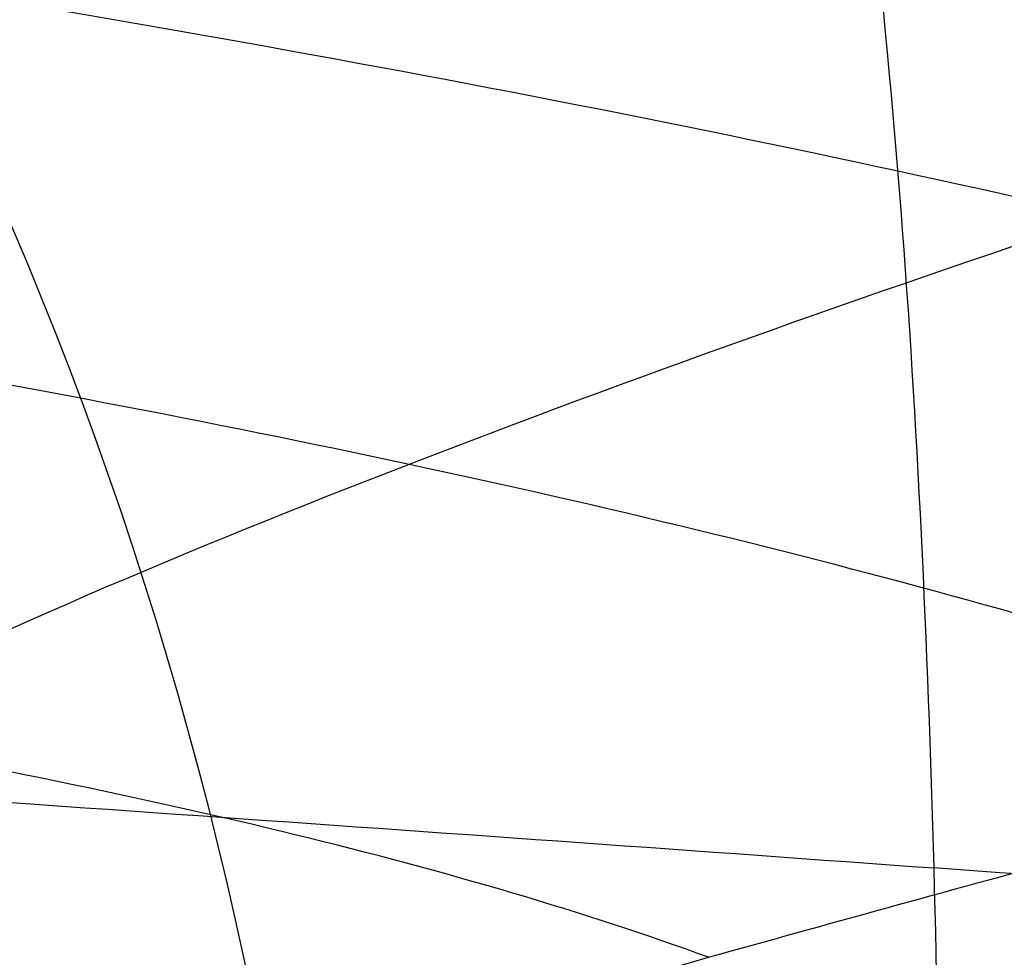
# Model space of a CAD drawing. Units: millimetres. Extents: x 42563 to 43179, y -5030 to -4442.
# Drawn here: x 42631 to 42632, y -4624 to -4623 of the extents above; entities that cross this region are included whole.
import ezdxf

# ---------------------------------------------------------------- set-up
doc = ezdxf.new("R2010")
doc.units = ezdxf.units.MM
doc.layers.add('图层 06', color=7, linetype='Continuous', true_color=0x000000)
doc.layers.add('图层 07', color=7, linetype='Continuous', true_color=0x000000)

msp = doc.modelspace()

# ---------------------------------------------------------------- linework, layer by layer
at = {"layer": '图层 06'}
msp.add_open_spline([(43121.9263612576, -4617.843892703495, -140.005306751275), (43120.68432796304, -4617.454159730471, -141.7711330791664), (43116.96464912659, -4616.983033953993, -143.806651559643), (43094.95296888213, -4616.793097479452, -144.4134713953453), (43043.7838014001, -4616.711644876548, -144.6157779869405), (43001.95151251637, -4616.698034184719, -144.6157972256539), (42982.03519399957, -4616.693493715254, -144.6157998078534), (42942.20255696597, -4616.684412776322, -144.6158049722524), (42870.5358902993, -4616.684369910043, -144.615759003793), (42798.8692236326, -4616.684412776337, -144.6158049722524), (42759.036586599, -4616.693493715277, -144.6157998078534), (42739.1202680822, -4616.698034184748, -144.6157972256539), (42697.28797919846, -4616.711644876585, -144.6157779869405), (42646.11881171644, -4616.793097479498, -144.4134713953453), (42624.10713147198, -4616.983033954044, -143.806651559643), (42618.52761321732, -4617.68972261876, -140.7533738389281), (42616.65493170463, -4619.321431792189, -133.2116935922949), (42616.63450731953, -4621.596120694538, -122.76174621394), (42616.61176044757, -4624.231748546015, -110.9836670980598), (42616.58769083462, -4627.042070153061, -98.52032807991222), (42616.56329822651, -4629.840840322124, -86.01460099475517), (42616.54794199456, -4631.587705410345, -78.13888852264293), (42616.54077046452, -4632.403572348543, -74.43881642341796)], degree=3, knots=[0, 0, 0, 0, 1, 2, 3, 4, 4, 4, 5, 6, 6, 6, 7, 8, 9, 10, 11, 12, 13, 14, 15, 16, 16, 16, 16], dxfattribs=at)
at = {"layer": '图层 07', "extrusion": (-0.7022988064231749, 0.04317529624200413, 0.710571798125284)}
msp.add_circle((2000.268124619714, 30527.82532720927, -30045.84296837418), 2.500001537081478, dxfattribs=at)
at = {"layer": '图层 07', "extrusion": (-0.6332339995683555, 0.0458066760296882, 0.7726036825059632)}
msp.add_circle((1537.032332857692, 33190.81134742984, -27109.0267613724), 2.50000034080366, dxfattribs=at)
at = {"layer": '图层 07', "extrusion": (-0.5649982598484168, 0.04787525581398894, 0.823701964456202)}
msp.add_circle((1008.888075193152, 35384.98255090186, -24206.31093061798), 2.49999926333233, dxfattribs=at)
at = {"layer": '图层 07'}
for points, knots in [([(42628.89007820602, -4621.327608259522, 129.4922026183661), (42628.95953701508, -4621.246343775961, 129.2288356200658), (42629.13062265993, -4621.104488844563, 128.6269969143427), (42629.45799207854, -4620.946379476234, 127.5277993000745), (42629.83033931941, -4620.835594058257, 126.2610367018067), (42630.35547554492, -4620.742271327907, 124.3862228460409), (42631.0069759123, -4620.711274890217, 121.7648790185496), (42631.92319134295, -4620.775635748019, 117.2618125095988), (42632.61494594984, -4620.940790762272, 111.5858489609288), (42632.84703602271, -4621.25215910332, 104.7394631755992), (42632.60871867496, -4621.654365785073, 97.89802699638864), (42631.9118059803, -4622.080269082315, 92.23628857977347), (42630.99150164908, -4622.484449824699, 87.75177312269408), (42630.33762432136, -4622.787818940667, 85.14845435820773), (42629.81079145819, -4623.075557089665, 83.29398460299127), (42629.43730010884, -4623.317444350654, 82.04594689444787), (42629.10894085607, -4623.588977481993, 80.96944577345575), (42628.9373158638, -4623.792635506653, 80.3857753029337), (42628.86762193967, -4623.900841509145, 80.13234910815044)], [0, 0, 0, 0, 0.25, 0.5, 0.75, 1, 1.5, 2, 3, 4, 5, 6, 6.5, 7, 7.25, 7.5, 7.75, 8, 8, 8, 8]), ([(42629.964420184, -4621.477796894003, 128.6543795928488), (42630.03630575674, -4621.405014305948, 128.4181982670619), (42630.22938762171, -4621.281386721656, 127.8638000687152), (42630.61907603188, -4621.150150053876, 126.822779466433), (42631.06096350885, -4621.061510027945, 125.6090188949457), (42631.68035267822, -4620.99337207515, 123.8022505548598), (42632.43736347329, -4620.989390836208, 121.269061634879), (42633.49115632309, -4621.087138841534, 116.908464410696), (42634.28695846854, -4621.27500149363, 111.4035257891591), (42634.5543525119, -4621.587211188541, 104.7561534036613), (42634.28091175989, -4621.967885675538, 98.11259628494918), (42633.48010568922, -4622.353416060496, 92.61868887609296), (42632.4223516976, -4622.709569947374, 88.27252354369966), (42631.66304270251, -4622.976898828459, 85.75416844211259), (42631.04201748977, -4623.232508780737, 83.96484208956038), (42630.59903298125, -4623.446856169765, 82.76727946345852), (42630.20840628315, -4623.685609984722, 81.74590224962235), (42630.01482726668, -4623.866205488328, 81.20753975374517), (42629.94273084783, -4623.963148649296, 80.9802720937691)], [0, 0, 0, 0, 0.25, 0.5, 0.75, 1, 1.5, 2, 3, 4, 5, 6, 6.5, 7, 7.25, 7.5, 7.75, 8, 8, 8, 8]), ([(42630.84086592435, -4621.629058369143, 127.9035222026462), (42630.90704376467, -4621.56905005723, 127.7085497889799), (42631.12941000408, -4621.476446309281, 127.2091730461897), (42631.59524154925, -4621.382499310294, 126.2165507326294), (42632.11130806019, -4621.320455876765, 125.0437042328903), (42632.82386514203, -4621.278836717952, 123.2889251802356), (42633.68073058216, -4621.301199177885, 120.8298228811044), (42634.86005228348, -4621.429179679085, 116.595941386119), (42635.75079179809, -4621.637361791632, 111.2436616392294), (42636.0503991858, -4621.950145209886, 104.7743932930555), (42635.74490669319, -4622.311728016834, 98.30794425212167), (42634.84930085912, -4622.661170883596, 92.96384142408144), (42633.66613162373, -4622.974074115822, 88.74067515631478), (42632.80703400727, -4623.207493732339, 86.29335638924437), (42632.09288684285, -4623.431318306495, 84.55306455726198), (42631.57575919963, -4623.614955457644, 83.39349595617534), (42631.10903155211, -4623.811585609376, 82.41644631005173), (42630.88621663403, -4623.955602845756, 81.92960765332107), (42630.81986473526, -4624.035556278547, 81.74199203495156)], [0, 0, 0, 0, 0.25, 0.5, 0.75, 1, 1.5, 2, 3, 4, 5, 6, 6.5, 7, 7.25, 7.5, 7.75, 8, 8, 8, 8]), ([(42638.22607679007, -4624.317098332248, 93.04162464626035), (42638.39215167743, -4624.293469634893, 93.52263532864502), (42638.70121593956, -4624.24560776938, 94.49238659173047), (42639.22382807038, -4624.148340711193, 96.44550288070823), (42639.70542140461, -4624.024145767195, 98.90824553028497), (42640.03156527316, -4623.871842692412, 101.8840981864273), (42640.13203984103, -4623.717324395778, 104.8646661128643), (42640.03427197637, -4623.561076995751, 107.845216160947), (42639.71089856702, -4623.40312949395, 110.8206118516227), (42639.13425817963, -4623.243614416709, 113.7836811071443), (42638.27684032464, -4623.082812324068, 116.7244377442692), (42637.11815083213, -4622.921658879267, 119.6215047593105), (42635.67395349793, -4622.761327719649, 122.4550097566895), (42633.96002120923, -4622.603454260026, 125.1962247052839), (42631.99134421335, -4622.449603226021, 127.8176464296062), (42629.76658291432, -4622.30052209262, 130.3047136993968), (42627.22887300552, -4622.157529541577, 132.6226151310425), (42624.31478713128, -4622.021137634791, 134.7509122093422), (42620.97386902685, -4621.892315465398, 136.662571480399), (42617.20956068576, -4621.772946741633, 138.322038478918), (42613.08394583032, -4621.66743651889, 139.6552136748087), (42608.70283374341, -4621.582559970137, 140.5498563806127), (42604.18251741457, -4621.52548248231, 140.8879962097582), (42599.66235879411, -4621.503663486211, 140.5498842744226), (42595.28026618127, -4621.512063129662, 139.6552718061355), (42591.15323656367, -4621.54555892154, 138.3219948309244), (42587.38807501692, -4621.599200703247, 136.6628779509388), (42584.04465314825, -4621.669710233841, 134.7508214038864), (42581.12899639519, -4621.755214729491, 132.6227548371425), (42578.58913058397, -4621.853894176472, 130.3048873945016), (42576.36188659009, -4621.964136765499, 127.8175608566641), (42574.3910350785, -4622.083593005983, 125.1964277822716), (42572.67451713443, -4622.211535361173, 122.4550981106035), (42571.22780214425, -4622.346628753622, 119.6217687596815), (42570.06629616316, -4622.487557570646, 116.7242527011645), (42569.20634353536, -4622.633350628565, 113.7839136169563), (42568.6269874716, -4622.78276848285, 110.821016886118), (42568.30084941702, -4622.935067914625, 107.8452350780723), (42568.2003696781, -4623.089584671842, 104.8646958129637), (42568.29815244833, -4623.245841871781, 101.8839602919429), (42568.62150756254, -4623.403778721376, 98.90876585433797), (42569.19817014476, -4623.563299599986, 95.9455890403197), (42570.05551686476, -4623.724089038431, 93.00506321088255), (42571.21422504457, -4623.885248382997, 90.10788616295937), (42572.65848071459, -4624.045585096992, 87.27428439405674), (42574.37234329603, -4624.20345295792, 84.53316516365248), (42576.3412415847, -4624.357320882895, 81.91145650215377), (42578.56599386729, -4624.506398319369, 79.42445863236395), (42581.10350703684, -4624.649379265034, 77.1067468670745), (42584.01758962836, -4624.785772296909, 74.97842765935523), (42587.35872921747, -4624.914602047855, 73.06666004330623), (42591.12288204348, -4625.033964705523, 71.40728336487258), (42595.24845749223, -4625.139474300024, 70.0741136229583), (42599.62958666051, -4625.224351028157, 69.17947033579385), (42604.14987496156, -4625.281428441287, 68.8413272477753), (42608.67012804085, -4625.30324755422, 69.17945275335624), (42613.05212336779, -4625.294847893028, 70.07404927765607), (42617.1791954182, -4625.261351690474, 71.40734123247647), (42620.9442863376, -4625.207711512003, 73.06641553932839), (42624.28794051578, -4625.137196184209, 74.97862216559813), (42627.20336764065, -4625.051697531355, 77.10653822743608), (42629.74330264479, -4624.95301595299, 79.42445813311133), (42631.97049268733, -4624.842776208302, 81.91172108428295), (42633.94149142852, -4624.723310729625, 84.53305599676665), (42635.65788193881, -4624.595375133335, 87.27423469806571), (42636.87285242863, -4624.481926388006, 89.65361639533945), (42637.6972333416, -4624.388369295682, 91.5860853779934), (42638.06000190272, -4624.340727029603, 92.56061396387567), (42638.22607679007, -4624.317098332249, 93.04162464626035)], [0, 0, 0, 0, 1.530425240271721, 3.060850480543443, 6.077548087214505, 9.070924829777143, 12.05541095328813, 15.03989707679913, 18.03327381936179, 21.04997142603283, 24.11082190657638, 27.23658211219479, 30.42514100485802, 33.66633463920373, 36.94887523016129, 40.27267078805834, 43.68789625858869, 47.26883315344138, 51.10104795062308, 55.24158526285101, 59.61100815158525, 64.10708826900121, 68.65062312241758, 73.19415797583399, 77.69023809324999, 82.05966098198432, 86.20019829421253, 90.03241309139446, 93.61334998624704, 97.02857545677736, 100.3523710146742, 103.6349116056316, 106.8761052399773, 110.0646641326407, 113.1904243382591, 116.2512748188027, 119.2679724254738, 122.2613491680365, 125.2458352915475, 128.2303214150584, 131.2236981576212, 134.2403957642923, 137.3012462448359, 140.4270064504543, 143.6155653431174, 146.856758977463, 150.1392995684205, 153.4630951263173, 156.8783205968479, 160.4592574917009, 164.2914722888829, 168.4320096011113, 172.8014324898459, 177.2975126072623, 181.8410474606787, 186.3845823140956, 190.8806624315115, 195.2500853202464, 199.3906226324747, 203.222837429657, 206.80377432451, 210.2189997950404, 213.5427953529372, 216.8253359438948, 220.0665295782404, 223.2550884709036, 224.8504234362504, 226.3808486765221, 226.3808486765221, 226.3808486765221, 226.3808486765221]), ([(42633.56404262374, -4621.60971028425, 123.2830345609853), (42633.83590297662, -4621.721429791983, 123.1598575024319), (42634.3077228152, -4621.958329582728, 122.9543758244943), (42634.82937927475, -4622.350669398234, 122.7475896054381), (42635.19459173916, -4622.776607146672, 122.6210586645751), (42635.5124554358, -4623.384798459892, 122.5311164214729), (42635.66682158466, -4624.212071451479, 122.5134217147938), (42635.65464638614, -4625.607211011407, 122.5861588211192), (42635.63942738805, -4627.35113546132, 122.6770802040258), (42635.57069758491, -4635.226790827242, 123.0876859944325), (42635.508055381, -4642.404876413199, 123.4619232316765), (42635.3827709732, -4656.761047585112, 124.2103977061645), (42634.90598373899, -4711.395453152911, 127.0588213914658), (42634.21278835008, -4790.82777704098, 131.2001113055757), (42633.51959296118, -4870.260100929053, 135.3414012196856), (42633.04280572697, -4924.894506496848, 138.1898249049869), (42632.91752131916, -4939.250677668761, 138.9382993794749), (42632.85487911526, -4946.428763254718, 139.3125366167189), (42632.7861493121, -4954.304418620641, 139.7231424071256), (42632.770930314, -4956.048343070554, 139.8140637900323), (42632.75875511551, -4957.443482630485, 139.8868008963576), (42632.59002970124, -4958.261618477311, 139.9902807682385), (42632.26171027156, -4958.851535501016, 140.1426876822561), (42631.88925460933, -4959.25558601318, 140.3124909566505), (42631.36103631627, -4959.615157840988, 140.5584789005506), (42630.88535133981, -4959.821158984134, 140.7870516965707), (42630.61169956613, -4959.9147159654, 140.9209310663732)], [0, 0, 0, 0, 0.25, 0.5, 0.75, 1, 1.5, 2, 3, 4, 4, 4, 5, 6, 7, 8, 8, 8, 9, 10, 10.5, 11, 11.25, 11.5, 11.75, 12, 12, 12, 12]), ([(42631.39764959041, -4624.09773882155, 82.28793272155136), (42631.48191422138, -4624.073439318089, 82.41695386464617), (42631.78807189437, -4623.985184012063, 82.89808709908526), (42632.35212884848, -4623.831462434448, 83.87849025364417), (42632.94879314422, -4623.678393274433, 85.02954600584548), (42633.75155483671, -4623.485081887893, 86.74507552524952), (42634.70052346621, -4623.282239711208, 89.14081286715685), (42635.99105055055, -4623.00608399549, 93.26025332367502), (42636.96780813942, -4622.687170251074, 98.47772978421123), (42637.30073925907, -4622.341662116331, 104.7942350527464), (42636.97355643117, -4622.02848125836, 111.1127259292428), (42636.00154884602, -4621.803098488322, 116.3359649474602), (42634.71477347738, -4621.649350167835, 120.4629593034177), (42633.76798880811, -4621.601935289244, 122.8676618711295), (42632.96679332113, -4621.615777298547, 124.5947204542391), (42632.37118101964, -4621.648299860341, 125.7559939205215), (42631.80802122124, -4621.699217575686, 126.7475781802342), (42631.50230444619, -4621.736950982725, 127.2355578442537), (42631.41815807765, -4621.74769895287, 127.3664827046398)], [0, 0, 0, 0, 0.03125, 0.0625, 0.09375, 0.125, 0.1875, 0.25, 0.375, 0.5, 0.625, 0.75, 0.8125, 0.875, 0.90625, 0.9375, 0.96875, 1, 1, 1, 1]), ([(42632.96767404009, -4621.619467474349, 124.5723837090641), (42633.21770690837, -4621.723843800241, 124.4464714491342), (42633.64728380948, -4621.945844428257, 124.2446597993157), (42634.11338354221, -4622.31702992808, 124.0594595121796), (42634.4344185428, -4622.724840614794, 123.9592549901023), (42634.70951798138, -4623.314572556069, 123.9011979272429), (42634.84250200124, -4624.132615861685, 123.8994458106852), (42634.83032680275, -4625.527755421608, 123.9721829170107), (42634.81510780464, -4627.271679871527, 124.0631042999172), (42634.7463780015, -4635.147335237449, 124.4737100903239), (42634.6837357976, -4642.325420823405, 124.8479473275679), (42634.55845138979, -4656.681591995319, 125.5964218020559), (42634.08166415558, -4711.315997563117, 128.4448454873572), (42633.38846876667, -4790.748321451186, 132.5861354014671), (42632.69527337777, -4870.180645339259, 136.727425315577), (42632.21848614356, -4924.815050907055, 139.5758490008783), (42632.09320173576, -4939.171222078968, 140.3243234753664), (42632.03055953185, -4946.349307664925, 140.6985607126103), (42631.96182972869, -4954.224963030846, 141.109166503017), (42631.94661073059, -4955.96888748076, 141.2000878859237), (42631.93443553211, -4957.36402704069, 141.2728249922489), (42631.78723517583, -4958.175014533479, 141.3595083872205), (42631.50196586219, -4958.750634849108, 141.4783223474196), (42631.17397256737, -4959.140165699502, 141.6200971308726), (42630.70165116773, -4959.481912616537, 141.8424669188222), (42630.26845870345, -4959.674214489194, 142.0658786765496), (42630.01676138981, -4959.760564711734, 142.2017346708777)], [0, 0, 0, 0, 0.25, 0.5, 0.75, 1, 1.5, 2, 3, 4, 4, 4, 5, 6, 7, 8, 8, 8, 9, 10, 10.5, 11, 11.25, 11.5, 11.75, 12, 12, 12, 12]), ([(42632.37658977015, -4621.651365719266, 125.7277123860932), (42632.59860090004, -4621.745407939579, 125.6054762133728), (42632.96949122968, -4621.946572881227, 125.428317145089), (42633.35533164209, -4622.289644540443, 125.300852848428), (42633.61957768065, -4622.676123190061, 125.2479973318242), (42633.84461736045, -4623.245920536519, 125.2367797278231), (42633.95257150089, -4624.053996544723, 125.2584473406945), (42633.94039630247, -4625.449136104649, 125.3311844470199), (42633.92517730432, -4627.193060554566, 125.4221058299265), (42633.85644750117, -4635.068715920487, 125.8327116203332), (42633.79380529727, -4642.246801506443, 126.2069488575772), (42633.66852088947, -4656.602972678357, 126.9554233320652), (42633.19173365525, -4711.237378246155, 129.8038470173665), (42632.49853826634, -4790.669702134224, 133.9451369314765), (42631.80534287744, -4870.102026022298, 138.0864268455863), (42631.32855564323, -4924.736431590092, 140.9348505308877), (42631.20327123543, -4939.092602762006, 141.6833250053757), (42631.14062903153, -4946.270688347963, 142.0575622426197), (42631.07189922837, -4954.146343713885, 142.4681680330263), (42631.05668023027, -4955.890268163798, 142.559089415933), (42631.04450503179, -4957.28540772373, 142.6318265222583), (42630.92248298301, -4958.089354336174, 142.6942034481015), (42630.6875702844, -4958.650892891123, 142.7644044700442), (42630.416685646, -4959.025122432551, 142.8569203289993), (42630.02504830853, -4959.346312591914, 143.0190166323166), (42629.65087377833, -4959.521479757752, 143.21579618109), (42629.42737047715, -4959.598423434146, 143.3469468880305)], [0, 0, 0, 0, 0.25, 0.5, 0.75, 1, 1.5, 2, 3, 4, 4, 4, 5, 6, 7, 8, 8, 8, 9, 10, 10.5, 11, 11.25, 11.5, 11.75, 12, 12, 12, 12]), ([(42634.6862634646, -4621.659085732178, 120.4280255224654), (42634.99202750003, -4621.78083674729, 120.3206937405707), (42635.52628967406, -4622.037223202607, 120.1361117993225), (42636.12519326573, -4622.455831450729, 119.9374714147495), (42636.55091520908, -4622.903843553873, 119.8050512171517), (42636.92671296388, -4623.534231884595, 119.7007680825565), (42637.11004614185, -4624.372603384929, 119.6759029301309), (42637.0978709433, -4625.767742944852, 119.7486400364562), (42637.08265194523, -4627.51166739477, 119.8395614193629), (42637.01392214209, -4635.387322760692, 120.2501672097696), (42636.95127993819, -4642.565408346648, 120.6244044470135), (42636.82599553038, -4656.921579518562, 121.3728789215015), (42636.34920829617, -4711.55598508636, 124.2213026068029), (42635.65601290727, -4790.988308974433, 128.3625925209128), (42634.96281751837, -4870.420632862503, 132.5038824350227), (42634.48603028415, -4925.055038430299, 135.352306120324), (42634.36074587635, -4939.411209602212, 136.100780594812), (42634.29810367244, -4946.589295188169, 136.475017832056), (42634.22937386929, -4954.46495055409, 136.8856236224626), (42634.21415487117, -4956.208875004004, 136.9765450053693), (42634.20197967268, -4957.604014563934, 137.0492821116946), (42634.00410496528, -4958.431937298126, 137.161021311984), (42633.61748694921, -4959.041428096561, 137.3299468828186), (42633.1841521367, -4959.465764393312, 137.5078479055169), (42632.57823384824, -4959.85096078037, 137.7483955120575), (42632.03975788839, -4960.077426360202, 137.95815146516), (42631.73201860393, -4960.182016462629, 138.0772837854418)], [0, 0, 0, 0, 0.25, 0.5, 0.75, 1, 1.5, 2, 3, 4, 4, 4, 5, 6, 7, 8, 8, 8, 9, 10, 10.5, 11, 11.25, 11.5, 11.75, 12, 12, 12, 12]), ([(42631.82545199387, -4621.700164641555, 126.7043090529536), (42632.00707443259, -4621.778097871012, 126.5969696390241), (42632.27964778319, -4621.948150448697, 126.4935299824141), (42632.55311019794, -4622.258433195631, 126.4723757256826), (42632.74740685373, -4622.623862194756, 126.4895626406851), (42632.9182964498, -4623.176792852769, 126.5360212894006), (42632.99917554836, -4623.976435516752, 126.5865270286303), (42632.98700034993, -4625.371575076677, 126.6592641349556), (42632.97178135179, -4627.115499526595, 126.7501855178623), (42632.90305154864, -4634.991154892517, 127.1607913082689), (42632.84040934475, -4642.169240478473, 127.5350285455129), (42632.71512493693, -4656.525411650387, 128.2835030200009), (42632.23833770271, -4711.159817218186, 131.1319267053022), (42631.54514231381, -4790.592141106253, 135.2732166194122), (42630.85194692491, -4870.024464994325, 139.4145065335221), (42630.3751596907, -4924.658870562122, 142.2629302188234), (42630.2498752829, -4939.015041734036, 143.0114046933115), (42630.18723307899, -4946.193127319993, 143.3856419305554), (42630.11850327584, -4954.068782685914, 143.796247720962), (42630.10328427773, -4955.812707135827, 143.8871691038687), (42630.09110907923, -4957.207846695757, 143.959906210194), (42629.99627857441, -4958.006876842033, 143.9927490029097), (42629.81574896356, -4958.558582464642, 144.003881758597), (42629.61510589563, -4958.920380267117, 144.0246095975803), (42629.33630371146, -4959.221974487847, 144.0776647202419), (42629.06090584507, -4959.375579360732, 144.1979786072641), (42628.87805196109, -4959.438755781059, 144.3126749250445)], [0, 0, 0, 0, 0.25, 0.5, 0.75, 1, 1.5, 2, 3, 4, 4, 4, 5, 6, 7, 8, 8, 8, 9, 10, 10.5, 11, 11.25, 11.5, 11.75, 12, 12, 12, 12]), ([(42628.47224812767, -4959.315543515887, 144.9659465197303), (42628.50197521815, -4959.277591276358, 144.9841169224909), (42628.6042212594, -4959.13659521941, 145.0462348936155), (42628.75787734418, -4958.839383306597, 145.1343857411184), (42628.88372732509, -4958.479976407254, 145.1997019215455), (42629.00912740155, -4957.929821007689, 145.2535281036729), (42629.07639313921, -4957.131565972933, 145.2531647798646), (42629.08856833771, -4955.736426413008, 145.1804276735394), (42629.10378733583, -4953.992501963093, 145.0895062906327), (42629.17251713897, -4946.116846597171, 144.6789005002261), (42629.23515934288, -4938.938761011214, 144.3046632629821), (42629.36044375067, -4924.5825898393, 143.5561887884941), (42629.83723098491, -4869.948184271503, 140.7077651031927), (42630.53042637381, -4790.515860383435, 136.5664751890828), (42631.22362176269, -4711.08353649536, 132.4251852749729), (42631.70040899693, -4656.449130927566, 129.5767615896716), (42631.82569340472, -4642.092959755651, 128.8282871151836), (42631.88833560862, -4634.914874169695, 128.4540498779396), (42631.95706541177, -4627.039218803773, 128.0434440875329), (42631.97228440987, -4625.295294353859, 127.9525227046262), (42631.98445960835, -4623.900154793932, 127.8797855983009), (42631.93109812622, -4623.105139956355, 127.7970820781626), (42631.81524376309, -4622.56146495116, 127.68622786763), (42631.6956091407, -4622.208662306366, 127.5837798741387), (42631.5470694071, -4621.919598447345, 127.4650629066745), (42631.44723657874, -4621.784067696791, 127.3885279120662), (42631.41815807765, -4621.74769895287, 127.3664827046398)], [0, 0, 0, 0, 0.02083333333333333, 0.04166666666666666, 0.0625, 0.08333333333333333, 0.125, 0.1666666666666667, 0.25, 0.3333333333333333, 0.3333333333333333, 0.3333333333333333, 0.4166666666666666, 0.5, 0.5833333333333334, 0.6666666666666667, 0.6666666666666667, 0.6666666666666667, 0.75, 0.8333333333333334, 0.875, 0.9166666666666666, 0.9375, 0.9583333333333334, 0.9791666666666666, 1, 1, 1, 1]), ([(42631.52627804306, -4624.293248075637, 82.20848203253153), (42631.77434266893, -4624.27965122888, 82.5108000097921), (42632.23994875503, -4624.223748152026, 83.13487855249535), (42632.92279222732, -4624.104477616505, 84.1915964699415), (42633.60276540432, -4623.978258727032, 85.3748382016868), (42634.48637888361, -4623.813243465932, 87.09475634534132), (42635.51175613325, -4623.636632492658, 89.46182886913942), (42636.88706619764, -4623.389453500828, 93.49960202374638), (42637.92791141946, -4623.094591968871, 98.61733327707168), (42638.28251173113, -4622.76173595215, 104.8156877302198), (42637.9335519076, -4622.448256046147, 111.0153723855762), (42636.89736506598, -4622.209320079802, 116.136964102348), (42635.52573127385, -4622.035239997756, 120.1797977794309), (42634.50251076365, -4621.964713108347, 122.553332699815), (42633.62046616707, -4621.949952218302, 124.2818872068548), (42632.94157295514, -4621.952419368298, 125.4724558294918), (42632.25969430841, -4621.961131842609, 126.5364666514769), (42631.79465736898, -4621.951817170104, 127.1633973420047), (42631.54686782226, -4621.933893069543, 127.4657153192665)], [-2, -2, -2, -2, -1.75, -1.5, -1.25, -1, -0.5, 0, 1, 2, 3, 4, 4.5, 5, 5.25, 5.5, 5.75, 6, 6, 6, 6]), ([(42633.54723218118, -4623.535996204961, 86.33294817490867), (42633.27525488047, -4623.437677590897, 86.1990688051061), (42632.65936298935, -4623.258674750368, 85.89212412191608), (42631.53689597796, -4623.037365683102, 85.33744454396418), (42630.23298248643, -4622.857543840101, 84.7117976904332), (42628.27541278351, -4622.665487056111, 83.81403922173699), (42625.46074792717, -4622.500594290508, 82.63089933485846), (42620.37012346527, -4622.340560008872, 80.79224219048626), (42613.27580120553, -4622.229032336811, 78.94156299392935), (42604.1778525987, -4622.157823820007, 78.01021236955864), (42595.08004689352, -4622.070240394573, 78.9415629939289), (42587.98485870715, -4622.057938084954, 80.7922421904853), (42582.89221658874, -4622.129104345465, 82.63089933485736), (42580.07510264388, -4622.244849322042, 83.81403922173577), (42578.11447923529, -4622.402712552767, 84.71179769043187), (42576.80762601219, -4622.559750579818, 85.33744454396276), (42575.68146758219, -4622.761436190147, 85.89212412191463), (42575.06254546404, -4622.92966297207, 86.19906880510462), (42574.78889369039, -4623.023219953338, 86.33294817490716)], [-2, -2, -2, -2, -1.75, -1.5, -1.25, -1, -0.5, 0, 1, 2, 3, 4, 4.5, 5, 5.25, 5.5, 5.75, 6, 6, 6, 6]), ([(42631.6701106092, -4624.589094798264, 82.12329927800927), (42631.96424762211, -4624.572972645115, 82.48176597383019), (42632.52922339884, -4624.526851265432, 83.21373210919032), (42633.32276923701, -4624.432116970963, 84.37257923561874), (42634.07837416857, -4624.327909446722, 85.60812397766833), (42635.03254820758, -4624.187966378198, 87.35332202300063), (42636.120246011, -4624.032971731202, 89.70984450036079), (42637.55926872903, -4623.80756814725, 93.68624636891614), (42638.64827447974, -4623.530781354842, 98.72902116475157), (42639.01915874044, -4623.207433142789, 104.8385877270466), (42638.65383395571, -4622.893728508383, 110.9489919677003), (42637.569417732, -4622.644607595699, 115.9941978425574), (42636.13401459204, -4622.455248615919, 119.9737865124386), (42635.04846295773, -4622.364316640122, 122.3346374318146), (42634.09587958436, -4622.321987485767, 124.0857917756568), (42633.34140106929, -4622.297120460777, 125.3261597177341), (42632.54891161717, -4622.270804904189, 126.489295224032), (42631.98460246623, -4622.240538533695, 127.2226016826557), (42631.69079162218, -4622.219285437328, 127.5810683784765)], [-2, -2, -2, -2, -1.75, -1.5, -1.25, -1, -0.5, 0, 1, 2, 3, 4, 4.5, 5, 5.25, 5.5, 5.75, 6, 6, 6, 6]), ([(42632.94969430649, -4623.679740877785, 85.05214457040408), (42632.69954234676, -4623.589011082984, 84.91628857607603), (42632.12870486443, -4623.425924738891, 84.59627635649102), (42631.07602324159, -4623.229425348908, 84.00263750463945), (42629.84209150885, -4623.07406647472, 83.32665830062578), (42627.97529319064, -4622.913624427688, 82.35438259135674), (42625.2640855385, -4622.785357273957, 81.0787509454849), (42620.30248393706, -4622.674444023697, 79.09844614783916), (42613.27256086072, -4622.600339074496, 77.09186007198373), (42604.17450000711, -4622.54199276487, 76.07542639495115), (42595.07680654871, -4622.441547132259, 77.09186007198325), (42588.04666085402, -4622.392951720161, 79.09844614783823), (42583.08387922541, -4622.41725619007, 81.07875094548376), (42580.37084593278, -4622.498186710207, 82.3543825913555), (42578.50153183727, -4622.626024198155, 83.32665830062449), (42577.26507665206, -4622.759824332319, 84.00263750463807), (42576.20912597052, -4622.937921966961, 84.59627635648961), (42575.63552918033, -4623.091020984463, 84.91628857607456), (42575.38383186669, -4623.177371207004, 85.05214457040265)], [-2, -2, -2, -2, -1.75, -1.5, -1.25, -1, -0.5, 0, 1, 2, 3, 4, 4.5, 5, 5.25, 5.5, 5.75, 6, 6, 6, 6]), ([(42631.78902950797, -4624.949134398305, 82.05833507704149), (42632.10858576892, -4624.93161897266, 82.44778037620496), (42632.72659043525, -4624.889067598013, 83.24038497205406), (42633.59432177605, -4624.80986118775, 84.47458865739382), (42634.40682536611, -4624.722457650928, 85.758243933299), (42635.41892195985, -4624.603340471659, 87.53806890127503), (42636.55495635505, -4624.465265075819, 89.89528838521541), (42638.03963144694, -4624.255464343189, 93.82771555274158), (42639.16314592309, -4623.991628742106, 98.81678139084812), (42639.54569821026, -4623.675093208987, 104.8627282833193), (42639.16864735096, -4623.361227548718, 110.9091599433592), (42638.04967306608, -4623.1048087611, 115.8996326558995), (42636.56857692885, -4622.904501909714, 119.8339040371559), (42635.43468855485, -4622.796667635806, 122.193732755963), (42634.42421308703, -4622.73002218186, 123.9772133548288), (42633.61287879915, -4622.683436958247, 125.2637353405519), (42632.74627152154, -4622.633838485743, 126.5002715875117), (42632.1289883594, -4622.593713669718, 127.2935646792013), (42631.80978645475, -4622.57062388601, 127.6830099783647)], [-2, -2, -2, -2, -1.75, -1.5, -1.25, -1, -0.5, 0, 1, 2, 3, 4, 4.5, 5, 5.25, 5.5, 5.75, 6, 6, 6, 6]), ([(42632.35756340541, -4623.831571170714, 83.90693235325124), (42632.13543699714, -4623.75073854276, 83.77578164631076), (42631.61799181717, -4623.609078763968, 83.44795836732212), (42630.6388283377, -4623.444842258422, 82.81196793692152), (42629.47325052991, -4623.317095646864, 82.08403207800858), (42627.69171954642, -4623.189084288908, 81.03748491437402), (42625.07798948909, -4623.096535822006, 79.67429196204714), (42620.23824081803, -4623.031537467723, 77.56442081807714), (42613.2691431182, -4622.991973575587, 75.41425880332329), (42604.17098117598, -4622.945210875033, 74.31903236055429), (42595.07338880619, -4622.833181633349, 75.4142588033228), (42588.10466204862, -4622.751111974152, 77.5644208180763), (42583.26451611699, -4622.731635168006, 79.67429196204607), (42580.64956894995, -4622.778553660052, 81.03748491437275), (42578.86607519605, -4622.875453518452, 82.08403207800728), (42577.69844542557, -4622.98283853595, 82.8119679369202), (42576.71656475523, -4623.129961268465, 83.4479583673207), (42576.19672608061, -4623.2625688082, 83.77578164630933), (42575.97322277939, -4623.339512484593, 83.90693235324979)], [-2, -2, -2, -2, -1.75, -1.5, -1.25, -1, -0.5, 0, 1, 2, 3, 4, 4.5, 5, 5.25, 5.5, 5.75, 6, 6, 6, 6]), ([(42576.35699655723, -4623.430197172953, 127.8723370325625), (42576.70378772678, -4623.41118895535, 128.2949736924501), (42577.41716755599, -4623.373613736125, 129.127253486595), (42578.5550880622, -4623.319160537426, 130.3351325300773), (42579.76931762282, -4623.267202951065, 131.5009108549806), (42581.50131349887, -4623.202034961951, 132.997067568954), (42583.89937244012, -4623.12974391735, 134.7542113107524), (42588.31496595022, -4623.034484387523, 137.2996432061889), (42595.07232346853, -4622.95525723882, 139.9361488352529), (42604.1708228098, -4622.963357840589, 141.2999385165988), (42613.26807778055, -4623.114049181057, 139.9361488352534), (42620.02302341619, -4623.311196412937, 137.2996432061897), (42624.43628190196, -4623.483504166875, 134.7542113107535), (42626.83271395452, -4623.597636100505, 132.9970675689551), (42628.56330870098, -4623.693021660195, 131.5009108549818), (42629.77644654365, -4623.766162560965, 130.3351325300786), (42630.91324339967, -4623.840466917347, 129.1272534865963), (42631.62585879967, -4623.890486608405, 128.2949736924515), (42631.97226541211, -4623.915544271407, 127.8723370325639)], [0, 0, 0, 0, 0.25, 0.5, 0.75, 1, 1.5, 2, 3, 4, 5, 6, 6.5, 7, 7.25, 7.5, 7.75, 8, 8, 8, 8]), ([(42631.87522469006, -4625.361820559392, 82.01831741990519), (42632.20930623559, -4625.343508978036, 82.42546477812155), (42632.85713803239, -4625.302745156832, 83.25301989673859), (42633.7683101327, -4625.232634397124, 84.53388623017695), (42634.61932492603, -4625.157015557072, 85.85403866808787), (42635.67435929173, -4625.053455593287, 87.66629332321222), (42636.84485042104, -4624.927520175501, 90.0285891480978), (42638.36012765366, -4624.728178497051, 93.9315387687802), (42639.50677435234, -4624.473024463779, 98.88460189895854), (42639.89714806385, -4624.161055671484, 104.8879026391303), (42639.51223686885, -4623.847082070802, 110.8914515802972), (42638.37009729022, -4623.585771301085, 115.8452350301855), (42636.85837178119, -4623.378125766534, 119.7491288882978), (42635.69003071948, -4623.25768784665, 122.112775361095), (42634.63664618922, -4623.172195387496, 123.9269311385546), (42633.78683327525, -4623.110092494265, 125.2485619828749), (42632.87682716905, -4623.046593564922, 126.530601550035), (42632.22974851946, -4623.001055263127, 127.3584968844447), (42631.89603743733, -4622.976915943796, 127.765644242661)], [-2, -2, -2, -2, -1.75, -1.5, -1.25, -1, -0.5, 0, 1, 2, 3, 4, 4.5, 5, 5.25, 5.5, 5.75, 6, 6, 6, 6]), ([(42631.80554196847, -4623.981627575633, 82.9412043162353), (42631.62381851458, -4623.915269537082, 82.82650799845595), (42631.16948138231, -4623.808363572604, 82.48814004168652), (42630.2577819731, -4623.686732549355, 81.79721737775124), (42629.15008659755, -4623.590505578761, 81.01223741506298), (42627.43855585076, -4623.495250051358, 79.89125821889945), (42624.90936891027, -4623.436597135691, 78.44640529840599), (42620.1796961955, -4623.412772336944, 76.22217388145827), (42613.26554829196, -4623.403899862842, 73.94465002083652), (42604.16729816787, -4623.367241802557, 72.77924186868846), (42595.06979397995, -4623.245107920604, 73.94465002083604), (42588.15654428863, -4623.133310524003, 76.22217388145745), (42583.4271761258, -4623.074587523583, 78.44640529840495), (42580.89735075826, -4623.089091107688, 79.8912582188982), (42579.18441824766, -4623.154461796987, 81.01223741506169), (42578.07521218729, -4623.231342161844, 81.79721737774992), (42577.16152888028, -4623.337043311461, 82.48814004168513), (42576.70539517941, -4623.43600371735, 82.82650799845297), (42576.52254129542, -4623.499180137679, 82.9412043162355)], [-2, -2, -2, -2, -1.75, -1.5, -1.25, -1, -0.5, 0, 1, 2, 3, 4, 4.5, 5, 5.25, 5.5, 5.75, 6, 6, 6, 6]), ([(42634.67204562586, -4623.288288682081, 89.17659545584016), (42634.97791269113, -4623.398233645997, 89.295727776122), (42635.51235426917, -4623.634062435331, 89.50548372922452), (42636.11145766945, -4624.029774887355, 89.7460313357653), (42636.53732079345, -4624.461609290902, 89.92393235846345), (42636.91324284456, -4625.07775467569, 90.09285792929833), (42637.09663817065, -4625.909004703058, 90.20459712958765), (42637.0844629722, -4627.304144262987, 90.27733423591303), (42637.06924397406, -4629.048068712898, 90.3682556188196), (42637.0005141709, -4636.923724078821, 90.77886140922628), (42636.93787196701, -4644.101809664779, 91.15309864647026), (42636.81258755922, -4658.457980836693, 91.90157312095825), (42636.33580032497, -4713.092386404488, 94.74999680625959), (42635.6426049361, -4792.524710292563, 98.89128672036948), (42634.94940954719, -4871.95703418063, 103.0325766344794), (42634.47262231297, -4926.591439748427, 105.8810003197807), (42634.34733790517, -4940.947610920341, 106.6294747942687), (42634.28469570127, -4948.125696506298, 107.0037120315127), (42634.21596589813, -4956.001351872219, 107.4143178219194), (42634.20074690002, -4957.745276322132, 107.505239204826), (42634.18857170153, -4959.140415882061, 107.5779763111514), (42633.99063484593, -4959.97546008922, 107.5531111587258), (42633.60389253359, -4960.59919383359, 107.4488280241305), (42633.17041654044, -4961.039707829935, 107.3164078265327), (42632.5642984434, -4961.447800013095, 107.1177674419596), (42632.02564307947, -4961.694823258907, 106.9331855007113), (42631.71780076519, -4961.811219412531, 106.8258537188166)], [0, 0, 0, 0, 0.25, 0.5, 0.75, 1, 1.5, 2, 3, 4, 4, 4, 5, 6, 7, 8, 8, 8, 9, 10, 10.5, 11, 11.25, 11.5, 11.75, 12, 12, 12, 12]), ([(42631.39764959041, -4624.09773882155, 82.28793272155136), (42631.28491504915, -4624.084237179923, 82.17686968874158), (42630.86208500186, -4624.035938938651, 81.76958083446384), (42629.97451833133, -4623.961195616121, 80.99311475597008), (42628.89622675975, -4623.898170492654, 80.1395927042705), (42627.22966610361, -4623.835505126615, 78.94361453304377), (42624.76513293335, -4623.808008416066, 77.42397386842237), (42620.12915215681, -4623.819080627341, 75.10371301824058), (42613.26177669594, -4623.836081959023, 72.71892455741194), (42604.16345304536, -4623.807849199507, 71.49426652167405), (42595.06602238394, -4623.677290016786, 72.71892455741146), (42588.19998957175, -4623.540439046784, 75.10371301823982), (42583.56490811429, -4623.448459501114, 77.4239738684213), (42581.10027042061, -4623.432939989218, 78.9436145330426), (42579.43286992829, -4623.466510317093, 80.13959270426926), (42578.35364264567, -4623.510707058762, 80.9931147559687), (42577.46490670499, -4623.569948823248, 81.76958083446252), (42577.04129813622, -4623.610860306624, 82.17686968874065), (42576.92834512885, -4623.622392402851, 82.28793272154995)], [-1, -1, -1, -1, -0.96875, -0.9375, -0.90625, -0.875, -0.8125, -0.75, -0.625, -0.5, -0.375, -0.25, -0.1875, -0.125, -0.09375, -0.0625, -0.03125, 0, 0, 0, 0]), ([(42633.54723218118, -4623.535996204961, 86.33294817490867), (42633.81920948188, -4623.634314819024, 86.46682754471124), (42634.29122679355, -4623.848586434739, 86.69540034073138), (42634.81308924271, -4624.217322178358, 86.94138828463149), (42635.17843652439, -4624.627811399268, 87.11119155902588), (42635.49641047778, -4625.223368539883, 87.2635984730437), (42635.650831755, -4626.044324445164, 87.36707834492454), (42635.63865655658, -4627.439464005093, 87.43981545125), (42635.62343755841, -4629.183388455005, 87.5307368341565), (42635.55470775526, -4637.059043820926, 87.94134262456316), (42635.49206555137, -4644.237129406885, 88.31557986180715), (42635.36678114357, -4658.593300578798, 89.06405433629513), (42634.88999390933, -4713.227706146593, 91.91247802159647), (42634.19679852045, -4792.660030034669, 96.05376793570639), (42633.50360313155, -4872.092353922735, 100.1950578498163), (42633.02681589733, -4926.726759490532, 103.0434815351176), (42632.90153148954, -4941.082930662446, 103.7919560096056), (42632.83888928563, -4948.261016248404, 104.1661932468496), (42632.77015948248, -4956.136671614326, 104.5767990372563), (42632.75494048436, -4957.880596064237, 104.6677204201629), (42632.74276528589, -4959.275735624167, 104.7404575264883), (42632.57398474324, -4960.100188557299, 104.7227628198092), (42632.24555505681, -4960.70273975361, 104.632820576707), (42631.87296457732, -4961.122238793302, 104.5062896358439), (42631.34454029465, -4961.505414693001, 104.2995034167876), (42630.86865784507, -4961.734044011171, 104.09402173885), (42630.59488912359, -4961.841001886109, 103.9708446802966)], [0, 0, 0, 0, 0.25, 0.5, 0.75, 1, 1.5, 2, 3, 4, 4, 4, 5, 6, 7, 8, 8, 8, 9, 10, 10.5, 11, 11.25, 11.5, 11.75, 12, 12, 12, 12]), ([(42632.94969430649, -4623.679740877784, 85.05214457040408), (42633.19984626622, -4623.770470672585, 85.18800056473219), (42633.62961662275, -4623.970303507689, 85.41141232245964), (42634.09590177944, -4624.320241520048, 85.63378211040937), (42634.41704686858, -4624.715437315296, 85.77555689386243), (42634.69222677464, -4625.295948597172, 85.89437085406153), (42634.82525102822, -4626.10938157308, 85.98105424903304), (42634.81307582976, -4627.504521133012, 86.05379135535846), (42634.79785683163, -4629.248445582923, 86.14471273826501), (42634.72912702848, -4637.124100948846, 86.55531852867166), (42634.66648482458, -4644.302186534803, 86.92955576591567), (42634.54120041679, -4658.658357706716, 87.67803024040363), (42634.06441318254, -4713.29276327451, 90.52645392570497), (42633.37121779366, -4792.725087162588, 94.66774383981489), (42632.67802240475, -4872.157411050654, 98.80903375392481), (42632.20123517054, -4926.79181661845, 101.6574574392261), (42632.07595076274, -4941.147987790366, 102.4059319137141), (42632.01330855884, -4948.326073376322, 102.7801691509581), (42631.94457875569, -4956.201728742245, 103.1907749413648), (42631.92935975757, -4957.945653192156, 103.2816963242714), (42631.9171845591, -4959.340792752085, 103.3544334305968), (42631.76994396908, -4960.156390574574, 103.3526813140391), (42631.48459418796, -4960.741231549609, 103.2946242511797), (42631.15649080468, -4961.143377291469, 103.1944197291023), (42630.68398398101, -4961.506371695967, 103.0092194419662), (42630.25059806134, -4961.720841361541, 102.8074077921477), (42629.99878165623, -4961.820838115171, 102.6814955322177)], [0, 0, 0, 0, 0.25, 0.5, 0.75, 1, 1.5, 2, 3, 4, 4, 4, 5, 6, 7, 8, 8, 8, 9, 10, 10.5, 11, 11.25, 11.5, 11.75, 12, 12, 12, 12]), ([(42576.79632415997, -4623.815627003893, 82.2084820325284), (42577.0441137067, -4623.833551104463, 81.90616405526887), (42577.57071236477, -4623.841226997511, 81.32097068891879), (42578.50500746502, -4623.826255842701, 80.41989990881132), (42579.59534726723, -4623.814217291791, 79.48371844579805), (42581.24852178658, -4623.812123079914, 78.21268215481652), (42583.67258361685, -4623.854513265299, 76.62618472223923), (42588.23329029113, -4623.972702655694, 74.23038225877022), (42595.06207795595, -4624.129276694366, 71.76116281229048), (42604.15945086168, -4624.266454023405, 70.4898445975453), (42613.25783226796, -4624.288068636603, 71.76116281229096), (42620.08831246915, -4624.250697222715, 74.23038225877109), (42624.65038721496, -4624.212121139662, 76.62618472224027), (42627.07481965963, -4624.2120431228, 78.21268215481768), (42628.72770584343, -4624.242988889342, 79.48371844579933), (42629.81766947996, -4624.274054660104, 80.4198999088126), (42630.75156099984, -4624.305329232557, 81.32097068892011), (42631.2782134172, -4624.30684492239, 81.90616405526723), (42631.52627804306, -4624.293248075636, 82.20848203253045)], [0, 0, 0, 0, 0.25, 0.5, 0.75, 1, 1.5, 2, 3, 4, 5, 6, 6.5, 7, 7.25, 7.5, 7.75, 8, 8, 8, 8]), ([(42640.60774397879, -4626.834947027291, 92.34298357174858), (42640.78691135802, -4626.8094553159, 92.86191943990474), (42641.12054206471, -4626.757789295485, 93.90874867071236), (42641.68350517806, -4626.65299708461, 96.0129559225877), (42642.2004858507, -4626.519616220312, 98.65781316736222), (42642.54831611015, -4626.356917170299, 101.8366966171442), (42642.65445816808, -4626.193306638678, 104.9926075037487), (42642.5511973532, -4626.027872977356, 108.1484358853052), (42642.20624934445, -4625.859143530281, 111.3270241979977), (42641.58753517346, -4625.687875302703, 114.5084830640674), (42640.66200620522, -4625.514283278106, 117.6831570863518), (42639.41388603154, -4625.34074462945, 120.8028099640331), (42637.8675637729, -4625.169111993247, 123.8359894684343), (42636.03681036266, -4625.00050655297, 126.7634957215286), (42633.94127427795, -4624.836728620592, 129.554086590327), (42631.55953050103, -4624.677079056592, 132.2175857177027), (42628.82067442025, -4624.522717667152, 134.7198788897231), (42625.67642464056, -4624.375581608288, 137.0157286929753), (42622.09404434847, -4624.237510348711, 139.0643733632358), (42618.09537761694, -4624.11074195504, 140.8265418943904), (42613.71387420721, -4623.998684756695, 142.2424595998894), (42609.04402062059, -4623.908122883837, 143.1978187092471), (42604.16225705924, -4623.846434650576, 143.5638939574949), (42599.28065994249, -4623.822917761553, 143.1978487162442), (42594.60975652083, -4623.831962421154, 142.242521480872), (42590.22675002559, -4623.867538566946, 140.8264950859339), (42586.2271812271, -4623.924487922127, 139.0647004697653), (42582.64212083825, -4624.000031995568, 137.0156315043656), (42579.4961747443, -4624.092261419608, 134.7200296494756), (42576.75499079712, -4624.198797355338, 132.2177723239196), (42574.37058764517, -4624.316867892042, 129.5539949471922), (42572.27273755669, -4624.444034620174, 126.7637124545271), (42570.43922286903, -4624.580668865809, 123.8360836644702), (42568.8902061413, -4624.725279005249, 120.8030937151174), (42567.63905335424, -4624.877032023059, 117.6829576049055), (42566.71078758442, -4625.034422732566, 114.5087342014153), (42566.08915741433, -4625.194857172265, 111.3274569139484), (42565.74125438096, -4625.35756159751, 108.1484581827575), (42565.6351279006, -4625.521168019471, 104.9926287292392), (42565.73839895695, -4625.686612773823, 101.8365892912591), (42566.08332892451, -4625.855330694648, 98.65821903892713), (42566.70206662663, -4626.026605195583, 95.47664378491099), (42567.62751880546, -4626.200183543935, 92.3022192274105), (42568.87565959369, -4626.373728616931, 89.18244657773339), (42570.42204416083, -4626.545367179047, 86.14916384051678), (42572.2527234254, -4626.713966661923, 83.22175944282296), (42574.34849463063, -4626.877762551549, 80.43086349973557), (42576.73023163083, -4627.037408349421, 77.76743547450552), (42579.46887519059, -4627.191757195022, 75.26534732736734), (42582.61312214938, -4627.338894497447, 72.96947319973721), (42586.19573867768, -4627.476973837352, 70.92071308680224), (42590.19423902554, -4627.603735747619, 69.15864106071204), (42594.57570089978, -4627.715792289926, 67.74272898601299), (42599.24557260275, -4627.806354350281, 66.78736931287689), (42604.12730617286, -4627.86804250482, 66.42129055423668), (42609.00900452843, -4627.891559518522, 66.78735035014944), (42613.6798036561, -4627.882514840751, 67.74266047669963), (42618.06285570575, -4627.846938251996, 69.15870299299897), (42622.06234853849, -4627.789990625171, 70.92045174274945), (42625.64765887731, -4627.714440302353, 72.96968241301222), (42628.79335766374, -4627.62221721367, 75.26512135619551), (42631.53461723367, -4627.515678798084, 77.76743890505831), (42633.91895790477, -4627.397612015397, 80.43113381899711), (42636.01698288885, -4627.270432770138, 83.22168567262025), (42637.85029565076, -4627.133815597594, 86.14895319135482), (42639.15138548199, -4627.012344227734, 88.69662864612053), (42640.0374149019, -4626.911806264987, 90.77331385935224), (42640.42857659957, -4626.860438738684, 91.82404770359243), (42640.6077439788, -4626.834947027292, 92.34298357174859)], [0, 0, 0, 0, 1.530425240271721, 3.060850480543443, 6.077548087214505, 9.070924829777143, 12.05541095328813, 15.03989707679913, 18.03327381936179, 21.04997142603283, 24.11082190657638, 27.23658211219479, 30.42514100485802, 33.66633463920373, 36.94887523016129, 40.27267078805834, 43.68789625858869, 47.26883315344138, 51.10104795062308, 55.24158526285101, 59.61100815158525, 64.10708826900121, 68.65062312241758, 73.19415797583399, 77.69023809324999, 82.05966098198432, 86.20019829421253, 90.03241309139446, 93.61334998624704, 97.02857545677736, 100.3523710146742, 103.6349116056316, 106.8761052399773, 110.0646641326407, 113.1904243382591, 116.2512748188027, 119.2679724254738, 122.2613491680365, 125.2458352915475, 128.2303214150584, 131.2236981576212, 134.2403957642923, 137.3012462448359, 140.4270064504543, 143.6155653431174, 146.856758977463, 150.1392995684205, 153.4630951263173, 156.8783205968479, 160.4592574917009, 164.2914722888829, 168.4320096011113, 172.8014324898459, 177.2975126072623, 181.8410474606787, 186.3845823140956, 190.8806624315115, 195.2500853202464, 199.3906226324747, 203.222837429657, 206.80377432451, 210.2189997950404, 213.5427953529372, 216.8253359438948, 220.0665295782404, 223.2550884709036, 224.8504234362504, 226.3808486765221, 226.3808486765221, 226.3808486765221, 226.3808486765221]), ([(42632.35756340541, -4623.831571170715, 83.90693235325124), (42632.57968981366, -4623.912403798666, 84.03808306019171), (42632.9507502667, -4624.094074531676, 84.23486260896512), (42633.33672241469, -4624.422050786214, 84.39695891228268), (42633.60103459, -4624.800950919475, 84.48947477123774), (42633.82611131119, -4625.366503741276, 84.55967579318036), (42633.93408397235, -4626.172457487147, 84.62205271902367), (42633.92190877387, -4627.567597047075, 84.69478982534896), (42633.90668977575, -4629.311521496989, 84.78571120825559), (42633.8379599726, -4637.187176862912, 85.19631699866224), (42633.7753177687, -4644.365262448869, 85.57055423590624), (42633.65003336091, -4658.721433620783, 86.3190287103942), (42633.17324612667, -4713.355839188578, 89.16745239569555), (42632.48005073779, -4792.788163076654, 93.3087423098055), (42631.78685534887, -4872.22048696472, 97.45003222391537), (42631.31006811467, -4926.854892532517, 100.2984559092167), (42631.18478370686, -4941.211063704432, 101.0469303837047), (42631.12214150296, -4948.389149290388, 101.4211676209487), (42631.05341169982, -4956.264804656311, 101.8317734113553), (42631.0381927017, -4958.008729106222, 101.922694794262), (42631.02601750321, -4959.403868666151, 101.9954319005874), (42630.90397693376, -4960.209937540929, 102.0170995134588), (42630.66902719373, -4960.775720620535, 102.0058819094578), (42630.39807641864, -4961.157528678323, 101.9530263928538), (42630.00630734555, -4961.493814242361, 101.8255620961928), (42629.63196269202, -4961.688475616842, 101.6484030279091), (42629.40834411241, -4961.778628885591, 101.5261668551886)], [0, 0, 0, 0, 0.25, 0.5, 0.75, 1, 1.5, 2, 3, 4, 4, 4, 5, 6, 7, 8, 8, 8, 9, 10, 10.5, 11, 11.25, 11.5, 11.75, 12, 12, 12, 12]), ([(42631.95140021992, -4626.306458482295, 82.0097339349461), (42632.29819138948, -4626.287450264692, 82.43237059483371), (42632.97198335688, -4626.248176921663, 83.29059491326518), (42633.92147209284, -4626.18608977357, 84.61334157633343), (42634.80793351358, -4626.121419081843, 85.96805561427512), (42635.90340818747, -4626.032538221252, 87.81237375063188), (42637.10604274123, -4625.917946235998, 90.1804758055234), (42638.64941374237, -4625.728206312209, 94.05636407172635), (42639.81729657981, -4625.481022242829, 98.97637553560996), (42640.21485061531, -4625.17324586834, 104.9405257097363), (42639.82272337443, -4624.859173174817, 110.904706908987), (42638.65931729659, -4624.593371405142, 115.8248084128342), (42637.11947302002, -4624.378988718831, 119.7008147087158), (42635.91899327923, -4624.246663594997, 122.0690855945962), (42634.82519685861, -4624.143235679699, 123.9136413712447), (42633.93996817628, -4624.066648538349, 125.2685402099875), (42632.99168307429, -4623.990812895348, 126.5914335272709), (42632.31867202456, -4623.940601934407, 127.4497003726763), (42631.97226541213, -4623.915544271406, 127.8723370325639)], [-2, -2, -2, -2, -1.75, -1.5, -1.25, -1, -0.5, 0, 1, 2, 3, 4, 4.5, 5, 5.25, 5.5, 5.75, 6, 6, 6, 6])]:
    msp.add_open_spline(points, degree=3, knots=knots, dxfattribs=at)

doc.saveas('drawing.dxf')
